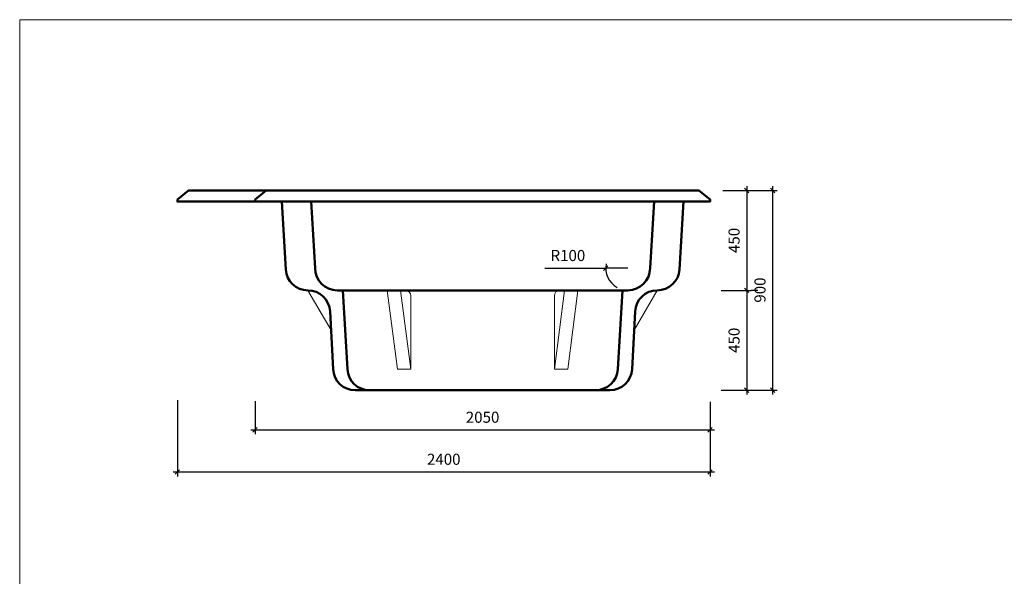
# Model space of a CAD drawing. Units: millimetres. Extents: x -18 to 8856, y -66 to 6778.
# Drawn here: x -18 to 4419, y 4270 to 6778 of the extents above; entities that cross this region are included whole.
import ezdxf

# ---------------------------------------------------------------- set-up
doc = ezdxf.new("R2010")
doc.units = ezdxf.units.MM
for name, color, linetype, lineweight in [('009', 50, 'Continuous', 9), ('02', 7, 'Continuous', 20), ('04', 230, 'Continuous', 50)]:
    doc.layers.add(name, color=color, linetype=linetype, lineweight=lineweight)
doc.styles.get("Standard").update_dxf_attribs({"font": 'arial.ttf'})
doc.dimstyles.new('ISO-25', dxfattribs={"dimtxt": 2.5, "dimasz": 2.5, "dimexe": 1.25, "dimexo": 0.625, "dimtad": 1, "dimtxsty": 'Standard', "dimcen": 2.5, "dimadec": 0, "dimazin": 0, "dimtfac": 1, "dimtmove": 0, "dimatfit": 3, "dimfxl": 1, "dimarcsym": 0})

# ---------------------------------------------------------------- blocks, each defined once
blk = doc.blocks.new('_Oblique')
at = {"color": 0, "linetype": 'ByBlock', "lineweight": -2}
blk.add_line((-0.5, -0.5), (0.5, 0.5), dxfattribs=at)
blk = doc.blocks.new('*D2')
at = {"layer": '009', "color": 0, "lineweight": -2, "transparency": 16777216}
for p, q in [((3150.7, 6008.5), (3278.5, 6008.5)), ((3258.5, 6028.5), (3258.5, 5538.5)), ((3143.3, 5558.5), (3278.5, 5558.5))]:
    blk.add_line(p, q, dxfattribs=at)
at = {"layer": 'Defpoints', "color": 0, "transparency": 16777216}
for p in [(3100.7, 6008.5), (3093.3, 5558.5), (3258.5, 5558.5)]:
    blk.add_point(p, dxfattribs=at)
at = {"layer": '009', "color": 0, "lineweight": -2, "transparency": 16777216, "xscale": 20, "yscale": 20, "zscale": 20}
for p, rotation in [((3258.5, 6008.5), 90), ((3258.5, 5558.5), 270)]:
    blk.add_blockref('_Oblique', p, dxfattribs=dict(at, rotation=rotation))
at = {"layer": '009', "color": 0, "transparency": 16777216, "insert": (3208, 5783.5), "char_height": 50, "attachment_point": 5, "rotation": 90}
blk.add_mtext('450', dxfattribs=at)
blk = doc.blocks.new('*D3')
at = {"layer": '009', "color": 0, "lineweight": -2, "transparency": 16777216}
for p, q in [((3258.5, 5578.5), (3258.5, 5088.5)), ((3308.5, 5558.5), (3278.5, 5558.5)), ((3143.3, 5108.5), (3278.5, 5108.5))]:
    blk.add_line(p, q, dxfattribs=at)
at = {"layer": 'Defpoints', "color": 0, "transparency": 16777216}
for p in [(3258.5, 5558.5), (3093.3, 5108.5), (3258.5, 5108.5)]:
    blk.add_point(p, dxfattribs=at)
at = {"layer": '009', "color": 0, "lineweight": -2, "transparency": 16777216, "xscale": 20, "yscale": 20, "zscale": 20}
for p, rotation in [((3258.5, 5558.5), 90), ((3258.5, 5108.5), 270)]:
    blk.add_blockref('_Oblique', p, dxfattribs=dict(at, rotation=rotation))
at = {"layer": '009', "color": 0, "transparency": 16777216, "insert": (3208, 5333.5), "char_height": 50, "attachment_point": 5, "rotation": 90}
blk.add_mtext('450', dxfattribs=at)
blk = doc.blocks.new('*D4')
at = {"layer": '009', "color": 0, "lineweight": -2, "transparency": 16777216}
for p, q in [((3152.3, 6008.5), (3395.5, 6008.5)), ((3375.5, 6028.5), (3375.5, 5088.5)), ((3143.5, 5108.5), (3395.5, 5108.5))]:
    blk.add_line(p, q, dxfattribs=at)
at = {"layer": 'Defpoints', "color": 0, "transparency": 16777216}
for p in [(3102.3, 6008.5), (3093.5, 5108.5), (3375.5, 5108.5)]:
    blk.add_point(p, dxfattribs=at)
at = {"layer": '009', "color": 0, "lineweight": -2, "transparency": 16777216, "xscale": 20, "yscale": 20, "zscale": 20}
for p, rotation in [((3375.5, 6008.5), 90), ((3375.5, 5108.5), 270)]:
    blk.add_blockref('_Oblique', p, dxfattribs=dict(at, rotation=rotation))
at = {"layer": '009', "color": 0, "transparency": 16777216, "insert": (3325, 5559.7), "char_height": 50, "attachment_point": 5, "rotation": 90}
blk.add_mtext('900', dxfattribs=at)
blk = doc.blocks.new('*D5')
at = {"layer": '009', "color": 0, "lineweight": -2, "transparency": 16777216}
for p, q in [((1043.3, 5058.8), (1043.3, 4909.7)), ((3093.3, 5056.4), (3093.3, 4909.7)), ((1023.3, 4929.7), (3113.3, 4929.7))]:
    blk.add_line(p, q, dxfattribs=at)
at = {"layer": 'Defpoints', "color": 0, "transparency": 16777216}
for p in [(1043.3, 5108.8), (3093.3, 5106.4), (3093.3, 4929.7)]:
    blk.add_point(p, dxfattribs=at)
at = {"layer": '009', "color": 0, "lineweight": -2, "transparency": 16777216, "xscale": 20, "yscale": 20, "zscale": 20, "rotation": 180}
blk.add_blockref('_Oblique', (1043.3, 4929.7), dxfattribs=at)
at = {"layer": '009', "color": 0, "lineweight": -2, "transparency": 16777216, "xscale": 20, "yscale": 20, "zscale": 20}
blk.add_blockref('_Oblique', (3093.3, 4929.7), dxfattribs=at)
at = {"layer": '009', "color": 0, "transparency": 16777216, "insert": (2068.3, 4980.2), "char_height": 50, "attachment_point": 5}
blk.add_mtext('2050', dxfattribs=at)
blk = doc.blocks.new('*D6')
at = {"layer": '009', "color": 0, "lineweight": -2, "transparency": 16777216}
for p in [(2348.7, 5658.5), (2723.3, 5658.5)]:
    blk.add_line(p, (2623.3, 5658.5), dxfattribs=at)
blk.add_arc((2723.3, 5658.5), 100, 168.5408, 241.3521, dxfattribs=at)
at = {"layer": 'Defpoints', "color": 0, "transparency": 16777216}
for p in [(2623.3, 5658.5), (2723.3, 5658.5)]:
    blk.add_point(p, dxfattribs=at)
at = {"layer": '009', "color": 0, "lineweight": -2, "transparency": 16777216, "xscale": 20, "yscale": 20, "zscale": 20}
blk.add_blockref('_Oblique', (2623.3, 5658.5), dxfattribs=at)
at = {"layer": '009', "color": 0, "transparency": 16777216, "insert": (2452.8, 5709), "char_height": 50, "attachment_point": 5}
blk.add_mtext('R100', dxfattribs=at)
blk = doc.blocks.new('*D15')
at = {"layer": '009', "color": 0, "lineweight": -2, "transparency": 16777216}
for p, q in [((693.3, 5063.7), (693.3, 4720.3)), ((3093.3, 5056.4), (3093.3, 4720.3)), ((673.3, 4740.3), (3113.3, 4740.3))]:
    blk.add_line(p, q, dxfattribs=at)
at = {"layer": 'Defpoints', "color": 0, "transparency": 16777216}
for p in [(693.3, 5113.7), (3093.3, 5106.4), (3093.3, 4740.3)]:
    blk.add_point(p, dxfattribs=at)
at = {"layer": '009', "color": 0, "lineweight": -2, "transparency": 16777216, "xscale": 20, "yscale": 20, "zscale": 20, "rotation": 180}
blk.add_blockref('_Oblique', (693.3, 4740.3), dxfattribs=at)
at = {"layer": '009', "color": 0, "lineweight": -2, "transparency": 16777216, "xscale": 20, "yscale": 20, "zscale": 20}
blk.add_blockref('_Oblique', (3093.3, 4740.3), dxfattribs=at)
at = {"layer": '009', "color": 0, "transparency": 16777216, "insert": (1893.3, 4790.8), "char_height": 50, "attachment_point": 5}
blk.add_mtext('2400', dxfattribs=at)

msp = doc.modelspace()

# ---------------------------------------------------------------- linework, layer by layer
at = {"layer": '009'}
msp.add_lwpolyline([(8856.327, -31.982), (-17.574, -31.982), (-17.574, 6778.205), (8856.327, 6778.205)], close=True, dxfattribs=at)
at = {"layer": '02'}
for points in [[(1093.273, 6008.486), (1163.273, 6008.486)], [(1280.93, 5558.486), (1385.314, 5378.748)], [(1638.273, 5558.486), (1684.332, 5203.174)], [(1698.775, 5558.486), (1744.834, 5203.174)], [(2437.771, 5558.486), (2391.711, 5203.174)], [(2498.273, 5558.486), (2452.213, 5203.174)], [(2855.615, 5558.486), (2751.232, 5378.748)], [(1684.332, 5203.174), (1744.834, 5203.174)], [(2391.711, 5203.174), (2452.213, 5203.174)]]:
    msp.add_lwpolyline(points, dxfattribs=at)
for points in [[(1744.834, 5203.174), (1744.834, 5533.486, 0.41421356), (1719.834, 5558.486), (1698.775, 5558.486)], [(2437.771, 5558.486), (2416.711, 5558.486, 0.41421356), (2391.711, 5533.486), (2391.711, 5203.174)]]:
    msp.add_lwpolyline(points, format="xyb", dxfattribs=at)
at = {"layer": '04'}
for points in [[(813.273, 6008.486), (743.273, 6008.486), (693.273, 5968.486)], [(743.273, 6008.486), (1093.273, 6008.486)], [(1163.273, 6008.486), (1093.273, 6008.486), (1043.273, 5968.486)], [(1163.273, 6008.486), (2973.273, 6008.486)], [(3043.273, 6008.486), (2973.273, 6008.486)], [(2973.273, 6008.486), (3043.273, 6008.486), (3093.273, 5968.486)], [(3093.273, 5958.486), (693.273, 5958.486), (693.273, 5968.486)], [(813.273, 5958.486), (693.273, 5958.486), (693.273, 5968.486)], [(1163.273, 5958.486), (1043.273, 5958.486), (1043.273, 5968.486)], [(1163.273, 5958.486), (2973.273, 5958.486)], [(1163.273, 5958.486), (1313.273, 5958.486)], [(1313.273, 5658.486), (1295.565, 5958.486)], [(2823.273, 5658.486), (2840.981, 5958.486)], [(2973.273, 5958.486), (3093.273, 5958.486), (3093.273, 5968.486)], [(1533.748, 5108.486), (2602.797, 5108.486)]]:
    msp.add_lwpolyline(points, dxfattribs=at)
for points in [[(1163.273, 5958.486), (1181.1, 5652.666, 0.39726039), (1280.93, 5558.486), (1280.93, 5558.486)], [(2973.273, 5958.486), (2955.446, 5652.666, -0.39726039), (2855.615, 5558.486), (2855.615, 5558.486)], [(1313.273, 5658.486, 0.41421356), (1413.273, 5558.486), (2063.297, 5558.486)], [(2823.273, 5658.486, -0.41421356), (2723.273, 5558.486), (2063.297, 5558.486)], [(1280.93, 5558.486), (1280.93, 5558.486, -0.39873108), (1380.789, 5463.798), (1394.654, 5203.174, 0.39873108), (1494.513, 5108.486), (1533.748, 5108.486)], [(1438.273, 5558.486), (1458.916, 5202.694, 0.39733897), (1558.748, 5108.486), (1558.748, 5108.486)], [(2698.273, 5558.486), (2677.63, 5202.694, -0.39733897), (2577.797, 5108.486), (2577.797, 5108.486)], [(2855.615, 5558.486), (2855.615, 5558.486, 0.39873108), (2755.756, 5463.798), (2741.892, 5203.174, -0.39873108), (2642.033, 5108.486), (2602.797, 5108.486)]]:
    msp.add_lwpolyline(points, format="xyb", dxfattribs=at)

# ---------------------------------------------------------------- dimensions: what is measured, and where the dimension line sits
at = {"layer": '009'}
for base, p1, p2, picture, middle in [((3258.496, 5558.486), (3100.688, 6008.486), (3093.273, 5558.486), '*D2', (3207.968, 5783.486)), ((3258.496, 5108.486), (3258.496, 5558.486), (3093.273, 5108.486), '*D3', (3207.968, 5333.486))]:
    dim = msp.add_linear_dim(base=base, p1=p1, p2=p2, angle=90, dimstyle='ISO-25', override={"dimtxt": 50, "dimasz": 20, "dimexe": 20, "dimexo": 50, "dimgap": 25, "dimdec": 0, "dimblk1": 'Oblique', "dimblk2": 'Oblique', "dimsah": 1, "dimdle": 20}, dxfattribs=at)
    dim.commit()
    dim.dimension.update_dxf_attribs({"geometry": picture, "text_midpoint": middle})
dim = msp.add_linear_dim(base=(3375.503, 5108.486), p1=(3102.256, 6008.486), p2=(3093.453, 5108.486), angle=90, dimstyle='ISO-25', override={"dimtxt": 50, "dimasz": 20, "dimexe": 20, "dimexo": 50, "dimgap": 25, "dimdec": 0, "dimblk1": 'Oblique', "dimblk2": 'Oblique', "dimsah": 1, "dimdle": 20}, dxfattribs=at)
dim.commit()
dim.dimension.update_dxf_attribs({"geometry": '*D4', "text_midpoint": (3375.503, 5559.736), "dimtype": 160})
dim = msp.add_radius_dim(center=(2723.273, 5658.486), mpoint=(2623.273, 5658.486), dimstyle='ISO-25', override={"dimtxt": 50, "dimasz": 20, "dimexe": 20, "dimexo": 50, "dimgap": 25, "dimdec": 0, "dimblk1": 'Oblique', "dimblk2": 'Oblique', "dimsah": 1, "dimdle": 20}, dxfattribs=at)
dim.commit()
dim.dimension.update_dxf_attribs({"geometry": '*D6', "text_midpoint": (2452.753, 5658.486), "dimtype": 164})
for base, p1, picture, middle in [((3093.273, 4740.305), (693.273, 5113.663), '*D15', (1893.273, 4790.834)), ((3093.273, 4929.651), (1043.273, 5108.775), '*D5', (2068.273, 4980.18))]:
    dim = msp.add_linear_dim(base=base, p1=p1, p2=(3093.273, 5106.424), dimstyle='ISO-25', override={"dimtxt": 50, "dimasz": 20, "dimexe": 20, "dimexo": 50, "dimgap": 25, "dimdec": 0, "dimblk1": 'Oblique', "dimblk2": 'Oblique', "dimsah": 1, "dimdle": 20}, dxfattribs=at)
    dim.commit()
    dim.dimension.update_dxf_attribs({"geometry": picture, "text_midpoint": middle})

doc.saveas('drawing.dxf')
